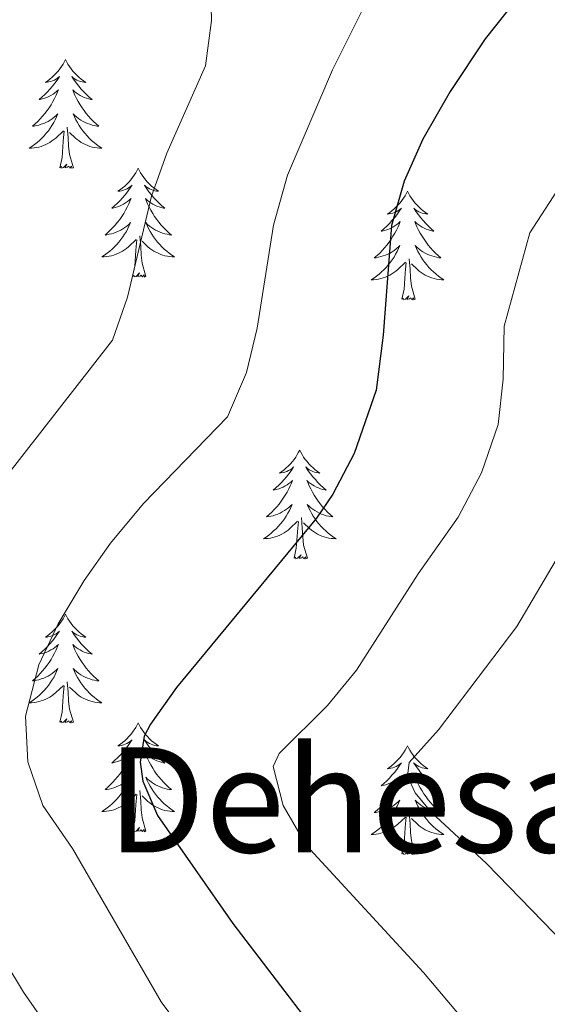
# Model space of a CAD drawing. Units: metres. Extents: x 594031 to 598526, y 4647702 to 4650732.
# Drawn here: x 596722 to 596780, y 4650235 to 4650343 of the extents above; entities that cross this region are included whole.
import ezdxf
from ezdxf.enums import TextEntityAlignment as Align

# ---------------------------------------------------------------- set-up
doc = ezdxf.new("R2010")
doc.units = ezdxf.units.M
doc.header["$MEASUREMENT"] = 0
for name, color, linetype, lineweight in [('Level 36', 19, 'Continuous', 40), ('Level 4', 36, 'Continuous', 30), ('Level 45', 135, 'Continuous', 0), ('Level 5', 36, 'Continuous', 0)]:
    doc.layers.add(name, color=color, linetype=linetype, lineweight=lineweight)
doc.styles.add('Arial', font='ARIAL.TTF', dxfattribs={"height": 0.2})

msp = doc.modelspace()

# ---------------------------------------------------------------- linework, layer by layer
at = {"layer": 'Level 36', "color": 92, "linetype": 'Continuous', "lineweight": 0}
for points in [[(596727.23, 4650338.7), (596727.12, 4650338.48), (596726.96, 4650338.2), (596726.79, 4650337.94), (596726.61, 4650337.68), (596726.42, 4650337.43), (596726.21, 4650337.19), (596725.99, 4650336.97), (596725.76, 4650336.75), (596725.52, 4650336.55), (596725.27, 4650336.36), (596725.01, 4650336.18), (596725.21, 4650336.2), (596725.41, 4650336.24), (596725.61, 4650336.29), (596725.81, 4650336.36), (596726, 4650336.45), (596726.18, 4650336.55), (596726.35, 4650336.66), (596726.56, 4650336.85), (596726.52, 4650336.78), (596726.29, 4650336.44), (596726.04, 4650336.1), (596725.79, 4650335.78), (596725.52, 4650335.46), (596725.24, 4650335.16), (596724.95, 4650334.86), (596724.64, 4650334.58), (596724.33, 4650334.31), (596724.45, 4650334.33), (596724.7, 4650334.39), (596724.94, 4650334.46), (596725.18, 4650334.55), (596725.41, 4650334.65), (596725.63, 4650334.77), (596725.85, 4650334.9), (596726.05, 4650335.05), (596726.25, 4650335.2), (596726.44, 4650335.38), (596726.35, 4650335.15), (596726.19, 4650334.79), (596726.02, 4650334.44), (596725.84, 4650334.09), (596725.64, 4650333.75), (596725.43, 4650333.42), (596725.2, 4650333.1), (596724.96, 4650332.79), (596724.71, 4650332.48), (596724.45, 4650332.19), (596724.17, 4650331.91), (596723.88, 4650331.64), (596723.59, 4650331.38), (596723.78, 4650331.41), (596724.05, 4650331.45), (596724.31, 4650331.52), (596724.57, 4650331.6), (596724.83, 4650331.69), (596725.07, 4650331.8), (596725.32, 4650331.92), (596725.55, 4650332.06), (596725.77, 4650332.21), (596725.99, 4650332.37), (596726.2, 4650332.55), (596726.39, 4650332.74), (596726.25, 4650332.41)], [(596727.23, 4650338.7), (596727.34, 4650338.48), (596727.49, 4650338.2), (596727.66, 4650337.94), (596727.85, 4650337.68), (596728.04, 4650337.43), (596728.25, 4650337.19), (596728.47, 4650336.97), (596728.69, 4650336.75), (596728.93, 4650336.55), (596729.19, 4650336.36), (596729.45, 4650336.18), (596729.25, 4650336.2), (596729.04, 4650336.24), (596728.85, 4650336.29), (596728.65, 4650336.36), (596728.46, 4650336.45), (596728.28, 4650336.55), (596728.11, 4650336.66), (596727.9, 4650336.85), (596727.94, 4650336.78), (596728.17, 4650336.44), (596728.41, 4650336.1), (596728.67, 4650335.78), (596728.94, 4650335.46), (596729.22, 4650335.16), (596729.51, 4650334.86), (596729.81, 4650334.58), (596730.13, 4650334.31), (596730, 4650334.33), (596729.76, 4650334.39), (596729.51, 4650334.46), (596729.28, 4650334.55), (596729.05, 4650334.65), (596728.83, 4650334.77), (596728.61, 4650334.9), (596728.4, 4650335.05), (596728.21, 4650335.2), (596728.02, 4650335.38), (596728.11, 4650335.15), (596728.26, 4650334.79), (596728.43, 4650334.44), (596728.62, 4650334.09), (596728.82, 4650333.75), (596729.03, 4650333.42), (596729.26, 4650333.1), (596729.49, 4650332.79), (596729.75, 4650332.48), (596730.01, 4650332.19), (596730.29, 4650331.91), (596730.57, 4650331.64), (596730.87, 4650331.38), (596730.67, 4650331.41), (596730.41, 4650331.45), (596730.14, 4650331.52), (596729.88, 4650331.6), (596729.63, 4650331.69), (596729.38, 4650331.8), (596729.14, 4650331.92), (596728.91, 4650332.06), (596728.68, 4650332.21), (596728.47, 4650332.37), (596728.26, 4650332.55), (596728.06, 4650332.74), (596728.21, 4650332.41)], [(596726.25, 4650332.41), (596726.1, 4650332.09), (596725.93, 4650331.78), (596725.74, 4650331.47), (596725.55, 4650331.17), (596725.34, 4650330.88), (596725.11, 4650330.61), (596724.88, 4650330.34), (596724.63, 4650330.08), (596724.37, 4650329.84), (596724.11, 4650329.6), (596723.83, 4650329.38), (596723.54, 4650329.17), (596723.25, 4650328.98), (596723.51, 4650328.99), (596723.78, 4650329.01), (596724.04, 4650329.06), (596724.3, 4650329.11), (596724.55, 4650329.18), (596724.8, 4650329.27), (596725.05, 4650329.37), (596725.28, 4650329.49), (596725.51, 4650329.62), (596725.74, 4650329.77), (596725.95, 4650329.92), (596726.15, 4650330.09), (596727, 4650330.89)], [(596728.21, 4650332.41), (596728.36, 4650332.09), (596728.53, 4650331.78), (596728.71, 4650331.47), (596728.91, 4650331.17), (596729.12, 4650330.88), (596729.34, 4650330.61), (596729.58, 4650330.34), (596729.82, 4650330.08), (596730.08, 4650329.84), (596730.35, 4650329.6), (596730.63, 4650329.38), (596730.92, 4650329.17), (596731.21, 4650328.98), (596730.94, 4650328.99), (596730.68, 4650329.01), (596730.42, 4650329.06), (596730.16, 4650329.11), (596729.9, 4650329.18), (596729.65, 4650329.27), (596729.41, 4650329.37), (596729.17, 4650329.49), (596728.94, 4650329.62), (596728.72, 4650329.77), (596728.51, 4650329.92), (596728.3, 4650330.09), (596727.65, 4650330.71)], [(596726.61, 4650326.84), (596726.85, 4650327.96), (596726.97, 4650329.7), (596727.01, 4650330.14), (596727.08, 4650330.86)], [(596728.08, 4650326.84), (596727.65, 4650328.28), (596727.56, 4650329.19), (596727.51, 4650330.14), (596727.41, 4650331.3)], [(596728.08, 4650326.84), (596727.91, 4650326.78), (596727.89, 4650327.02), (596727.7, 4650326.79), (596727.57, 4650327), (596727.45, 4650326.89), (596727.18, 4650326.83), (596727.38, 4650327.23), (596726.99, 4650326.85), (596726.81, 4650326.79), (596726.77, 4650326.96), (596726.61, 4650326.84)], [(596735.19, 4650326.78), (596735.08, 4650326.56), (596734.92, 4650326.28), (596734.75, 4650326.02), (596734.57, 4650325.76), (596734.38, 4650325.51), (596734.17, 4650325.27), (596733.95, 4650325.05), (596733.72, 4650324.83), (596733.48, 4650324.63), (596733.23, 4650324.44), (596732.97, 4650324.26), (596733.17, 4650324.28), (596733.37, 4650324.32), (596733.57, 4650324.38), (596733.77, 4650324.44), (596733.96, 4650324.53), (596734.14, 4650324.63), (596734.31, 4650324.74), (596734.52, 4650324.93), (596734.47, 4650324.87), (596734.25, 4650324.52), (596734, 4650324.18), (596733.75, 4650323.86), (596733.48, 4650323.54), (596733.2, 4650323.24), (596732.91, 4650322.94), (596732.6, 4650322.66), (596732.29, 4650322.39), (596732.41, 4650322.41), (596732.66, 4650322.47), (596732.9, 4650322.54), (596733.14, 4650322.63), (596733.37, 4650322.74), (596733.59, 4650322.85), (596733.81, 4650322.98), (596734.01, 4650323.13), (596734.21, 4650323.29), (596734.4, 4650323.46), (596734.31, 4650323.23), (596734.15, 4650322.87), (596733.98, 4650322.52), (596733.8, 4650322.17), (596733.6, 4650321.83), (596733.39, 4650321.5), (596733.16, 4650321.18), (596732.92, 4650320.87), (596732.67, 4650320.56), (596732.41, 4650320.27), (596732.13, 4650319.99), (596731.84, 4650319.72), (596731.55, 4650319.46), (596731.74, 4650319.49), (596732.01, 4650319.54), (596732.27, 4650319.6), (596732.53, 4650319.68), (596732.79, 4650319.77), (596733.03, 4650319.88), (596733.28, 4650320), (596733.51, 4650320.14), (596733.73, 4650320.29), (596733.95, 4650320.45), (596734.16, 4650320.63), (596734.35, 4650320.82), (596734.21, 4650320.49)], [(596735.19, 4650326.78), (596735.3, 4650326.56), (596735.45, 4650326.28), (596735.62, 4650326.02), (596735.8, 4650325.76), (596736, 4650325.51), (596736.21, 4650325.27), (596736.42, 4650325.05), (596736.65, 4650324.83), (596736.89, 4650324.63), (596737.15, 4650324.44), (596737.41, 4650324.26), (596737.21, 4650324.28), (596737, 4650324.32), (596736.8, 4650324.38), (596736.61, 4650324.44), (596736.42, 4650324.53), (596736.24, 4650324.63), (596736.07, 4650324.74), (596735.86, 4650324.93), (596735.9, 4650324.87), (596736.13, 4650324.52), (596736.37, 4650324.18), (596736.63, 4650323.86), (596736.9, 4650323.54), (596737.18, 4650323.24), (596737.47, 4650322.94), (596737.77, 4650322.66), (596738.09, 4650322.39), (596737.96, 4650322.41), (596737.72, 4650322.47), (596737.47, 4650322.54), (596737.24, 4650322.63), (596737.01, 4650322.74), (596736.78, 4650322.85), (596736.57, 4650322.98), (596736.36, 4650323.13), (596736.16, 4650323.29), (596735.98, 4650323.46), (596736.07, 4650323.23), (596736.22, 4650322.87), (596736.39, 4650322.52), (596736.58, 4650322.17), (596736.78, 4650321.83), (596736.99, 4650321.5), (596737.22, 4650321.18), (596737.45, 4650320.87), (596737.71, 4650320.56), (596737.97, 4650320.27), (596738.25, 4650319.99), (596738.53, 4650319.72), (596738.83, 4650319.46), (596738.63, 4650319.49), (596738.37, 4650319.54), (596738.1, 4650319.6), (596737.84, 4650319.68), (596737.59, 4650319.77), (596737.34, 4650319.88), (596737.1, 4650320), (596736.87, 4650320.14), (596736.64, 4650320.29), (596736.43, 4650320.45), (596736.22, 4650320.63), (596736.02, 4650320.82), (596736.17, 4650320.49)], [(596764.7, 4650324.27), (596764.59, 4650324.05), (596764.44, 4650323.77), (596764.27, 4650323.51), (596764.09, 4650323.25), (596763.89, 4650323), (596763.69, 4650322.76), (596763.47, 4650322.54), (596763.24, 4650322.32), (596763, 4650322.12), (596762.75, 4650321.93), (596762.49, 4650321.75), (596762.69, 4650321.77), (596762.89, 4650321.81), (596763.09, 4650321.87), (596763.28, 4650321.94), (596763.47, 4650322.02), (596763.65, 4650322.12), (596763.83, 4650322.23), (596764.03, 4650322.42), (596763.99, 4650322.36), (596763.76, 4650322.01), (596763.52, 4650321.68), (596763.26, 4650321.35), (596762.99, 4650321.04), (596762.71, 4650320.73), (596762.42, 4650320.44), (596762.12, 4650320.15), (596761.81, 4650319.88), (596761.93, 4650319.9), (596762.18, 4650319.96), (596762.42, 4650320.04), (596762.65, 4650320.12), (596762.89, 4650320.23), (596763.11, 4650320.34), (596763.32, 4650320.48), (596763.53, 4650320.62), (596763.73, 4650320.78), (596763.91, 4650320.95), (596763.83, 4650320.73), (596763.67, 4650320.36), (596763.5, 4650320.01), (596763.31, 4650319.66), (596763.11, 4650319.32), (596762.9, 4650318.99), (596762.68, 4650318.67), (596762.44, 4650318.36), (596762.19, 4650318.06), (596761.92, 4650317.76), (596761.65, 4650317.48), (596761.36, 4650317.21), (596761.06, 4650316.96), (596761.26, 4650316.98), (596761.53, 4650317.03), (596761.79, 4650317.09), (596762.05, 4650317.17), (596762.3, 4650317.26), (596762.55, 4650317.37), (596762.79, 4650317.49), (596763.03, 4650317.63), (596763.25, 4650317.78), (596763.47, 4650317.95), (596763.67, 4650318.12), (596763.87, 4650318.31), (596763.73, 4650317.98)], [(596764.7, 4650324.27), (596764.81, 4650324.05), (596764.97, 4650323.77), (596765.14, 4650323.51), (596765.32, 4650323.25), (596765.51, 4650323), (596765.72, 4650322.76), (596765.94, 4650322.54), (596766.17, 4650322.32), (596766.41, 4650322.12), (596766.66, 4650321.93), (596766.92, 4650321.75), (596766.72, 4650321.77), (596766.52, 4650321.81), (596766.32, 4650321.87), (596766.13, 4650321.94), (596765.94, 4650322.02), (596765.75, 4650322.12), (596765.58, 4650322.23), (596765.38, 4650322.42), (596765.42, 4650322.36), (596765.65, 4650322.01), (596765.89, 4650321.68), (596766.15, 4650321.35), (596766.41, 4650321.04), (596766.69, 4650320.73), (596766.99, 4650320.44), (596767.29, 4650320.15), (596767.6, 4650319.88), (596767.48, 4650319.9), (596767.23, 4650319.96), (596766.99, 4650320.04), (596766.75, 4650320.12), (596766.52, 4650320.23), (596766.3, 4650320.34), (596766.08, 4650320.48), (596765.88, 4650320.62), (596765.68, 4650320.78), (596765.49, 4650320.95), (596765.58, 4650320.73), (596765.74, 4650320.36), (596765.91, 4650320.01), (596766.09, 4650319.66), (596766.29, 4650319.32), (596766.51, 4650318.99), (596766.73, 4650318.67), (596766.97, 4650318.36), (596767.22, 4650318.06), (596767.49, 4650317.76), (596767.76, 4650317.48), (596768.05, 4650317.21), (596768.35, 4650316.96), (596768.15, 4650316.98), (596767.88, 4650317.03), (596767.62, 4650317.09), (596767.36, 4650317.17), (596767.11, 4650317.26), (596766.86, 4650317.37), (596766.62, 4650317.49), (596766.38, 4650317.63), (596766.16, 4650317.78), (596765.94, 4650317.95), (596765.73, 4650318.12), (596765.54, 4650318.31), (596765.68, 4650317.98)], [(596734.21, 4650320.49), (596734.06, 4650320.17), (596733.89, 4650319.86), (596733.7, 4650319.55), (596733.51, 4650319.25), (596733.3, 4650318.97), (596733.07, 4650318.69), (596732.84, 4650318.42), (596732.59, 4650318.16), (596732.33, 4650317.92), (596732.07, 4650317.68), (596731.79, 4650317.46), (596731.5, 4650317.25), (596731.21, 4650317.06), (596731.47, 4650317.07), (596731.74, 4650317.1), (596732, 4650317.14), (596732.26, 4650317.19), (596732.51, 4650317.26), (596732.76, 4650317.35), (596733.01, 4650317.46), (596733.24, 4650317.57), (596733.47, 4650317.7), (596733.7, 4650317.85), (596733.91, 4650318), (596734.11, 4650318.18), (596734.96, 4650318.97)], [(596736.17, 4650320.49), (596736.32, 4650320.17), (596736.49, 4650319.86), (596736.67, 4650319.55), (596736.87, 4650319.25), (596737.08, 4650318.97), (596737.3, 4650318.69), (596737.54, 4650318.42), (596737.78, 4650318.16), (596738.04, 4650317.92), (596738.31, 4650317.68), (596738.59, 4650317.46), (596738.88, 4650317.25), (596739.17, 4650317.06), (596738.9, 4650317.07), (596738.64, 4650317.1), (596738.38, 4650317.14), (596738.12, 4650317.19), (596737.86, 4650317.26), (596737.61, 4650317.35), (596737.37, 4650317.46), (596737.13, 4650317.57), (596736.9, 4650317.7), (596736.68, 4650317.85), (596736.47, 4650318), (596736.26, 4650318.18), (596735.61, 4650318.8)], [(596734.57, 4650314.92), (596734.81, 4650316.04), (596734.93, 4650317.78), (596734.97, 4650318.22), (596735.04, 4650318.94)], [(596736.04, 4650314.92), (596735.61, 4650316.36), (596735.52, 4650317.27), (596735.47, 4650318.22), (596735.37, 4650319.38)], [(596763.73, 4650317.98), (596763.57, 4650317.66), (596763.4, 4650317.35), (596763.22, 4650317.04), (596763.02, 4650316.75), (596762.81, 4650316.46), (596762.59, 4650316.18), (596762.35, 4650315.91), (596762.11, 4650315.65), (596761.85, 4650315.41), (596761.58, 4650315.18), (596761.3, 4650314.95), (596761.01, 4650314.74), (596760.72, 4650314.55), (596760.99, 4650314.56), (596761.25, 4650314.59), (596761.51, 4650314.63), (596761.77, 4650314.68), (596762.03, 4650314.76), (596762.28, 4650314.84), (596762.52, 4650314.95), (596762.76, 4650315.06), (596762.99, 4650315.19), (596763.21, 4650315.34), (596763.43, 4650315.5), (596763.63, 4650315.67), (596764.48, 4650316.47)], [(596765.68, 4650317.98), (596765.84, 4650317.66), (596766.01, 4650317.35), (596766.19, 4650317.04), (596766.39, 4650316.75), (596766.59, 4650316.46), (596766.82, 4650316.18), (596767.05, 4650315.91), (596767.3, 4650315.65), (596767.56, 4650315.41), (596767.83, 4650315.18), (596768.11, 4650314.95), (596768.39, 4650314.74), (596768.68, 4650314.55), (596768.42, 4650314.56), (596768.16, 4650314.59), (596767.89, 4650314.63), (596767.63, 4650314.68), (596767.38, 4650314.76), (596767.13, 4650314.84), (596766.89, 4650314.95), (596766.65, 4650315.06), (596766.42, 4650315.19), (596766.2, 4650315.34), (596765.98, 4650315.5), (596765.78, 4650315.67), (596765.12, 4650316.29)], [(596765.55, 4650312.42), (596765.13, 4650313.86), (596765.03, 4650314.76), (596764.99, 4650315.71), (596764.89, 4650316.87)], [(596764.09, 4650312.42), (596764.33, 4650313.54), (596764.44, 4650315.28), (596764.49, 4650315.71), (596764.55, 4650316.43)], [(596736.04, 4650314.92), (596735.87, 4650314.86), (596735.85, 4650315.1), (596735.66, 4650314.87), (596735.53, 4650315.08), (596735.41, 4650314.97), (596735.14, 4650314.92), (596735.34, 4650315.31), (596734.95, 4650314.93), (596734.77, 4650314.87), (596734.73, 4650315.04), (596734.57, 4650314.92)], [(596765.55, 4650312.42), (596765.38, 4650312.35), (596765.36, 4650312.59), (596765.17, 4650312.37), (596765.05, 4650312.57), (596764.93, 4650312.46), (596764.66, 4650312.41), (596764.86, 4650312.8), (596764.47, 4650312.42), (596764.28, 4650312.37), (596764.24, 4650312.53), (596764.09, 4650312.42)], [(596752.89, 4650295.88), (596752.77, 4650295.66), (596752.62, 4650295.39), (596752.45, 4650295.12), (596752.27, 4650294.87), (596752.08, 4650294.62), (596751.87, 4650294.38), (596751.65, 4650294.15), (596751.42, 4650293.94), (596751.18, 4650293.74), (596750.93, 4650293.54), (596750.67, 4650293.37), (596750.87, 4650293.39), (596751.07, 4650293.43), (596751.27, 4650293.48), (596751.47, 4650293.55), (596751.65, 4650293.64), (596751.83, 4650293.74), (596752.01, 4650293.85), (596752.21, 4650294.04), (596752.17, 4650293.97), (596751.94, 4650293.63), (596751.7, 4650293.29), (596751.44, 4650292.97), (596751.18, 4650292.65), (596750.9, 4650292.34), (596750.6, 4650292.05), (596750.3, 4650291.77), (596749.99, 4650291.5), (596750.11, 4650291.52), (596750.36, 4650291.58), (596750.6, 4650291.65), (596750.84, 4650291.74), (596751.07, 4650291.84), (596751.29, 4650291.96), (596751.51, 4650292.09), (596751.71, 4650292.24), (596751.91, 4650292.39), (596752.1, 4650292.56), (596752.01, 4650292.34), (596751.85, 4650291.98), (596751.68, 4650291.63), (596751.5, 4650291.28), (596751.3, 4650290.94), (596751.09, 4650290.61), (596750.86, 4650290.29), (596750.62, 4650289.97), (596750.37, 4650289.67), (596750.1, 4650289.38), (596749.83, 4650289.1), (596749.54, 4650288.83), (596749.25, 4650288.57), (596749.44, 4650288.6), (596749.71, 4650288.64), (596749.97, 4650288.7), (596750.23, 4650288.78), (596750.49, 4650288.88), (596750.73, 4650288.99), (596750.97, 4650289.11), (596751.21, 4650289.25), (596751.43, 4650289.4), (596751.65, 4650289.56), (596751.85, 4650289.74), (596752.05, 4650289.92), (596751.91, 4650289.6)], [(596752.89, 4650295.88), (596753, 4650295.66), (596753.15, 4650295.39), (596753.32, 4650295.12), (596753.5, 4650294.87), (596753.7, 4650294.62), (596753.9, 4650294.38), (596754.12, 4650294.15), (596754.35, 4650293.94), (596754.59, 4650293.74), (596754.84, 4650293.54), (596755.1, 4650293.37), (596754.9, 4650293.39), (596754.7, 4650293.43), (596754.5, 4650293.48), (596754.31, 4650293.55), (596754.12, 4650293.64), (596753.94, 4650293.74), (596753.76, 4650293.85), (596753.56, 4650294.04), (596753.6, 4650293.97), (596753.83, 4650293.63), (596754.07, 4650293.29), (596754.33, 4650292.97), (596754.6, 4650292.65), (596754.88, 4650292.34), (596755.17, 4650292.05), (596755.47, 4650291.77), (596755.78, 4650291.5), (596755.66, 4650291.52), (596755.41, 4650291.58), (596755.17, 4650291.65), (596754.94, 4650291.74), (596754.71, 4650291.84), (596754.48, 4650291.96), (596754.27, 4650292.09), (596754.06, 4650292.24), (596753.86, 4650292.39), (596753.67, 4650292.56), (596753.76, 4650292.34), (596753.92, 4650291.98), (596754.09, 4650291.63), (596754.27, 4650291.28), (596754.47, 4650290.94), (596754.69, 4650290.61), (596754.91, 4650290.29), (596755.15, 4650289.97), (596755.4, 4650289.67), (596755.67, 4650289.38), (596755.94, 4650289.1), (596756.23, 4650288.83), (596756.53, 4650288.57), (596756.33, 4650288.6), (596756.06, 4650288.64), (596755.8, 4650288.7), (596755.54, 4650288.78), (596755.29, 4650288.88), (596755.04, 4650288.99), (596754.8, 4650289.11), (596754.56, 4650289.25), (596754.34, 4650289.4), (596754.12, 4650289.56), (596753.92, 4650289.74), (596753.72, 4650289.92), (596753.86, 4650289.6)], [(596751.91, 4650289.6), (596751.75, 4650289.28), (596751.59, 4650288.96), (596751.4, 4650288.66), (596751.21, 4650288.36), (596750.99, 4650288.07), (596750.77, 4650287.8), (596750.54, 4650287.53), (596750.29, 4650287.27), (596750.03, 4650287.02), (596749.76, 4650286.79), (596749.49, 4650286.57), (596749.2, 4650286.36), (596748.91, 4650286.17), (596749.17, 4650286.18), (596749.43, 4650286.2), (596749.7, 4650286.24), (596749.95, 4650286.3), (596750.21, 4650286.37), (596750.46, 4650286.46), (596750.7, 4650286.56), (596750.94, 4650286.68), (596751.17, 4650286.81), (596751.39, 4650286.95), (596751.61, 4650287.11), (596751.81, 4650287.28), (596752.66, 4650288.08)], [(596753.86, 4650289.6), (596754.02, 4650289.28), (596754.19, 4650288.96), (596754.37, 4650288.66), (596754.57, 4650288.36), (596754.78, 4650288.07), (596755, 4650287.8), (596755.23, 4650287.53), (596755.48, 4650287.27), (596755.74, 4650287.02), (596756.01, 4650286.79), (596756.29, 4650286.57), (596756.58, 4650286.36), (596756.87, 4650286.17), (596756.6, 4650286.18), (596756.34, 4650286.2), (596756.08, 4650286.24), (596755.82, 4650286.3), (596755.56, 4650286.37), (596755.31, 4650286.46), (596755.07, 4650286.56), (596754.83, 4650286.68), (596754.6, 4650286.81), (596754.38, 4650286.95), (596754.17, 4650287.11), (596753.96, 4650287.28), (596753.3, 4650287.9)], [(596752.27, 4650284.03), (596752.51, 4650285.15), (596752.63, 4650286.89), (596752.67, 4650287.32), (596752.74, 4650288.05)], [(596753.74, 4650284.03), (596753.31, 4650285.47), (596753.22, 4650286.38), (596753.17, 4650287.32), (596753.07, 4650288.49)], [(596753.74, 4650284.03), (596753.56, 4650283.96), (596753.54, 4650284.2), (596753.35, 4650283.98), (596753.23, 4650284.18), (596753.11, 4650284.08), (596752.84, 4650284.02), (596753.04, 4650284.42), (596752.65, 4650284.04), (596752.47, 4650283.98), (596752.42, 4650284.14), (596752.27, 4650284.03)], [(596727.23, 4650277.9), (596727.12, 4650277.68), (596726.96, 4650277.4), (596726.79, 4650277.14), (596726.61, 4650276.88), (596726.42, 4650276.63), (596726.21, 4650276.4), (596725.99, 4650276.17), (596725.76, 4650275.95), (596725.52, 4650275.75), (596725.27, 4650275.56), (596725.01, 4650275.38), (596725.21, 4650275.4), (596725.41, 4650275.44), (596725.61, 4650275.5), (596725.81, 4650275.57), (596725.99, 4650275.65), (596726.18, 4650275.75), (596726.35, 4650275.86), (596726.55, 4650276.05), (596726.51, 4650275.99), (596726.28, 4650275.64), (596726.04, 4650275.31), (596725.79, 4650274.98), (596725.52, 4650274.66), (596725.24, 4650274.36), (596724.95, 4650274.07), (596724.64, 4650273.78), (596724.33, 4650273.51), (596724.45, 4650273.54), (596724.7, 4650273.59), (596724.94, 4650273.67), (596725.18, 4650273.75), (596725.41, 4650273.86), (596725.63, 4650273.98), (596725.85, 4650274.11), (596726.05, 4650274.25), (596726.25, 4650274.41), (596726.44, 4650274.58), (596726.35, 4650274.36), (596726.19, 4650274), (596726.02, 4650273.64), (596725.84, 4650273.29), (596725.64, 4650272.95), (596725.43, 4650272.62), (596725.2, 4650272.3), (596724.96, 4650271.99), (596724.71, 4650271.69), (596724.45, 4650271.39), (596724.17, 4650271.11), (596723.88, 4650270.84), (596723.59, 4650270.58), (596723.78, 4650270.61), (596724.05, 4650270.66), (596724.31, 4650270.72), (596724.57, 4650270.8), (596724.83, 4650270.89), (596725.07, 4650271), (596725.31, 4650271.12), (596725.55, 4650271.26), (596725.77, 4650271.41), (596725.99, 4650271.58), (596726.2, 4650271.75), (596726.39, 4650271.94), (596726.25, 4650271.61)], [(596727.23, 4650277.9), (596727.34, 4650277.68), (596727.49, 4650277.4), (596727.66, 4650277.14), (596727.84, 4650276.88), (596728.04, 4650276.63), (596728.24, 4650276.39), (596728.46, 4650276.17), (596728.69, 4650275.95), (596728.93, 4650275.75), (596729.18, 4650275.56), (596729.44, 4650275.38), (596729.25, 4650275.4), (596729.04, 4650275.44), (596728.84, 4650275.5), (596728.65, 4650275.56), (596728.46, 4650275.65), (596728.28, 4650275.75), (596728.1, 4650275.86), (596727.9, 4650276.05), (596727.94, 4650275.99), (596728.17, 4650275.64), (596728.41, 4650275.31), (596728.67, 4650274.98), (596728.94, 4650274.66), (596729.22, 4650274.36), (596729.51, 4650274.07), (596729.81, 4650273.78), (596730.13, 4650273.51), (596730, 4650273.54), (596729.75, 4650273.59), (596729.51, 4650273.67), (596729.28, 4650273.75), (596729.05, 4650273.86), (596728.82, 4650273.98), (596728.61, 4650274.11), (596728.4, 4650274.25), (596728.2, 4650274.41), (596728.02, 4650274.58), (596728.1, 4650274.36), (596728.26, 4650274), (596728.43, 4650273.64), (596728.62, 4650273.29), (596728.82, 4650272.95), (596729.03, 4650272.62), (596729.25, 4650272.3), (596729.49, 4650271.99), (596729.75, 4650271.69), (596730.01, 4650271.39), (596730.28, 4650271.11), (596730.57, 4650270.84), (596730.87, 4650270.58), (596730.67, 4650270.61), (596730.41, 4650270.66), (596730.14, 4650270.72), (596729.88, 4650270.8), (596729.63, 4650270.89), (596729.38, 4650271), (596729.14, 4650271.12), (596728.91, 4650271.26), (596728.68, 4650271.41), (596728.46, 4650271.58), (596728.26, 4650271.75), (596728.06, 4650271.94), (596728.2, 4650271.61)], [(596726.25, 4650271.61), (596726.09, 4650271.29), (596725.93, 4650270.98), (596725.74, 4650270.67), (596725.55, 4650270.38), (596725.34, 4650270.09), (596725.11, 4650269.81), (596724.88, 4650269.54), (596724.63, 4650269.28), (596724.37, 4650269.04), (596724.11, 4650268.8), (596723.83, 4650268.58), (596723.54, 4650268.37), (596723.25, 4650268.18), (596723.51, 4650268.19), (596723.77, 4650268.22), (596724.04, 4650268.26), (596724.3, 4650268.32), (596724.55, 4650268.39), (596724.8, 4650268.47), (596725.05, 4650268.58), (596725.28, 4650268.69), (596725.51, 4650268.82), (596725.73, 4650268.97), (596725.95, 4650269.13), (596726.15, 4650269.3), (596727, 4650270.1)], [(596728.2, 4650271.61), (596728.36, 4650271.29), (596728.53, 4650270.98), (596728.71, 4650270.67), (596728.91, 4650270.38), (596729.12, 4650270.09), (596729.34, 4650269.81), (596729.58, 4650269.54), (596729.82, 4650269.28), (596730.08, 4650269.04), (596730.35, 4650268.8), (596730.63, 4650268.58), (596730.92, 4650268.37), (596731.21, 4650268.18), (596730.94, 4650268.19), (596730.68, 4650268.22), (596730.42, 4650268.26), (596730.16, 4650268.32), (596729.9, 4650268.39), (596729.65, 4650268.47), (596729.41, 4650268.58), (596729.17, 4650268.69), (596728.94, 4650268.82), (596728.72, 4650268.97), (596728.51, 4650269.13), (596728.3, 4650269.3), (596727.65, 4650269.92)], [(596728.08, 4650266.05), (596727.65, 4650267.49), (596727.56, 4650268.39), (596727.51, 4650269.34), (596727.41, 4650270.5)], [(596726.61, 4650266.05), (596726.85, 4650267.16), (596726.97, 4650268.91), (596727.01, 4650269.34), (596727.08, 4650270.06)], [(596728.08, 4650266.05), (596727.9, 4650265.98), (596727.89, 4650266.22), (596727.69, 4650266), (596727.57, 4650266.2), (596727.45, 4650266.09), (596727.18, 4650266.04), (596727.38, 4650266.43), (596726.99, 4650266.05), (596726.81, 4650266), (596726.77, 4650266.16), (596726.61, 4650266.05)], [(596735.19, 4650265.98), (596735.08, 4650265.76), (596734.92, 4650265.48), (596734.75, 4650265.22), (596734.57, 4650264.96), (596734.38, 4650264.71), (596734.17, 4650264.48), (596733.95, 4650264.25), (596733.72, 4650264.03), (596733.48, 4650263.83), (596733.23, 4650263.64), (596732.97, 4650263.46), (596733.17, 4650263.48), (596733.37, 4650263.52), (596733.57, 4650263.58), (596733.77, 4650263.65), (596733.95, 4650263.73), (596734.14, 4650263.83), (596734.31, 4650263.94), (596734.51, 4650264.13), (596734.47, 4650264.07), (596734.24, 4650263.72), (596734, 4650263.39), (596733.75, 4650263.06), (596733.48, 4650262.75), (596733.2, 4650262.44), (596732.91, 4650262.15), (596732.6, 4650261.86), (596732.29, 4650261.59), (596732.41, 4650261.62), (596732.66, 4650261.67), (596732.9, 4650261.75), (596733.14, 4650261.84), (596733.37, 4650261.94), (596733.59, 4650262.06), (596733.81, 4650262.19), (596734.01, 4650262.33), (596734.21, 4650262.49), (596734.4, 4650262.66), (596734.31, 4650262.44), (596734.15, 4650262.08), (596733.98, 4650261.72), (596733.8, 4650261.38), (596733.6, 4650261.04), (596733.39, 4650260.7), (596733.16, 4650260.38), (596732.92, 4650260.07), (596732.67, 4650259.77), (596732.41, 4650259.48), (596732.13, 4650259.19), (596731.84, 4650258.92), (596731.55, 4650258.67), (596731.74, 4650258.69), (596732.01, 4650258.74), (596732.27, 4650258.8), (596732.53, 4650258.88), (596732.79, 4650258.97), (596733.03, 4650259.08), (596733.27, 4650259.2), (596733.51, 4650259.34), (596733.73, 4650259.49), (596733.95, 4650259.66), (596734.16, 4650259.83), (596734.35, 4650260.02), (596734.21, 4650259.69)], [(596735.19, 4650265.98), (596735.3, 4650265.76), (596735.45, 4650265.48), (596735.62, 4650265.22), (596735.8, 4650264.96), (596736, 4650264.71), (596736.2, 4650264.48), (596736.42, 4650264.25), (596736.65, 4650264.03), (596736.89, 4650263.83), (596737.14, 4650263.64), (596737.4, 4650263.46), (596737.21, 4650263.48), (596737, 4650263.52), (596736.8, 4650263.58), (596736.61, 4650263.65), (596736.42, 4650263.73), (596736.24, 4650263.83), (596736.06, 4650263.94), (596735.86, 4650264.13), (596735.9, 4650264.07), (596736.13, 4650263.72), (596736.37, 4650263.39), (596736.63, 4650263.06), (596736.9, 4650262.75), (596737.18, 4650262.44), (596737.47, 4650262.15), (596737.77, 4650261.86), (596738.09, 4650261.59), (596737.96, 4650261.62), (596737.71, 4650261.67), (596737.47, 4650261.75), (596737.24, 4650261.84), (596737.01, 4650261.94), (596736.78, 4650262.06), (596736.57, 4650262.19), (596736.36, 4650262.33), (596736.16, 4650262.49), (596735.98, 4650262.66), (596736.06, 4650262.44), (596736.22, 4650262.08), (596736.39, 4650261.72), (596736.58, 4650261.38), (596736.78, 4650261.04), (596736.99, 4650260.7), (596737.21, 4650260.38), (596737.45, 4650260.07), (596737.71, 4650259.77), (596737.97, 4650259.48), (596738.24, 4650259.19), (596738.53, 4650258.92), (596738.83, 4650258.67), (596738.63, 4650258.69), (596738.37, 4650258.74), (596738.1, 4650258.8), (596737.84, 4650258.88), (596737.59, 4650258.97), (596737.34, 4650259.08), (596737.1, 4650259.2), (596736.87, 4650259.34), (596736.64, 4650259.49), (596736.42, 4650259.66), (596736.22, 4650259.83), (596736.02, 4650260.02), (596736.16, 4650259.69)], [(596764.7, 4650263.47), (596764.59, 4650263.25), (596764.44, 4650262.98), (596764.27, 4650262.71), (596764.09, 4650262.45), (596763.89, 4650262.2), (596763.69, 4650261.97), (596763.47, 4650261.74), (596763.24, 4650261.52), (596763, 4650261.32), (596762.75, 4650261.13), (596762.49, 4650260.95), (596762.68, 4650260.98), (596762.89, 4650261.01), (596763.09, 4650261.07), (596763.28, 4650261.14), (596763.47, 4650261.22), (596763.65, 4650261.32), (596763.83, 4650261.43), (596764.03, 4650261.62), (596763.99, 4650261.56), (596763.76, 4650261.22), (596763.52, 4650260.88), (596763.26, 4650260.55), (596762.99, 4650260.24), (596762.71, 4650259.93), (596762.42, 4650259.64), (596762.12, 4650259.36), (596761.8, 4650259.08), (596761.93, 4650259.11), (596762.17, 4650259.16), (596762.42, 4650259.24), (596762.65, 4650259.33), (596762.88, 4650259.43), (596763.11, 4650259.55), (596763.32, 4650259.68), (596763.53, 4650259.82), (596763.73, 4650259.98), (596763.91, 4650260.15), (596763.83, 4650259.93), (596763.67, 4650259.57), (596763.5, 4650259.21), (596763.31, 4650258.87), (596763.11, 4650258.53), (596762.9, 4650258.2), (596762.67, 4650257.87), (596762.43, 4650257.56), (596762.18, 4650257.26), (596761.92, 4650256.97), (596761.65, 4650256.68), (596761.36, 4650256.42), (596761.06, 4650256.16), (596761.26, 4650256.18), (596761.52, 4650256.23), (596761.79, 4650256.29), (596762.05, 4650256.37), (596762.3, 4650256.46), (596762.55, 4650256.57), (596762.79, 4650256.7), (596763.02, 4650256.83), (596763.25, 4650256.98), (596763.47, 4650257.15), (596763.67, 4650257.32), (596763.87, 4650257.51), (596763.73, 4650257.18)], [(596764.7, 4650263.47), (596764.81, 4650263.25), (596764.97, 4650262.98), (596765.14, 4650262.71), (596765.32, 4650262.45), (596765.51, 4650262.2), (596765.72, 4650261.97), (596765.94, 4650261.74), (596766.17, 4650261.52), (596766.41, 4650261.32), (596766.66, 4650261.13), (596766.92, 4650260.95), (596766.72, 4650260.98), (596766.52, 4650261.01), (596766.32, 4650261.07), (596766.12, 4650261.14), (596765.93, 4650261.22), (596765.75, 4650261.32), (596765.58, 4650261.43), (596765.37, 4650261.62), (596765.41, 4650261.56), (596765.65, 4650261.22), (596765.89, 4650260.88), (596766.14, 4650260.55), (596766.41, 4650260.24), (596766.69, 4650259.93), (596766.98, 4650259.64), (596767.29, 4650259.36), (596767.6, 4650259.08), (596767.48, 4650259.11), (596767.23, 4650259.16), (596766.99, 4650259.24), (596766.75, 4650259.33), (596766.52, 4650259.43), (596766.3, 4650259.55), (596766.08, 4650259.68), (596765.87, 4650259.82), (596765.68, 4650259.98), (596765.49, 4650260.15), (596765.58, 4650259.93), (596765.73, 4650259.57), (596765.91, 4650259.21), (596766.09, 4650258.87), (596766.29, 4650258.53), (596766.5, 4650258.2), (596766.73, 4650257.87), (596766.97, 4650257.56), (596767.22, 4650257.26), (596767.48, 4650256.97), (596767.76, 4650256.68), (596768.05, 4650256.42), (596768.34, 4650256.16), (596768.15, 4650256.18), (596767.88, 4650256.23), (596767.62, 4650256.29), (596767.36, 4650256.37), (596767.1, 4650256.46), (596766.85, 4650256.57), (596766.61, 4650256.7), (596766.38, 4650256.83), (596766.15, 4650256.98), (596765.94, 4650257.15), (596765.73, 4650257.32), (596765.54, 4650257.51), (596765.68, 4650257.18)], [(596734.21, 4650259.69), (596734.05, 4650259.37), (596733.89, 4650259.06), (596733.7, 4650258.75), (596733.51, 4650258.46), (596733.29, 4650258.17), (596733.07, 4650257.89), (596732.84, 4650257.62), (596732.59, 4650257.36), (596732.33, 4650257.12), (596732.06, 4650256.89), (596731.79, 4650256.66), (596731.5, 4650256.46), (596731.21, 4650256.26), (596731.47, 4650256.27), (596731.73, 4650256.3), (596732, 4650256.34), (596732.25, 4650256.4), (596732.51, 4650256.47), (596732.76, 4650256.56), (596733, 4650256.66), (596733.24, 4650256.77), (596733.47, 4650256.9), (596733.69, 4650257.05), (596733.91, 4650257.21), (596734.11, 4650257.38), (596734.96, 4650258.18)], [(596736.16, 4650259.69), (596736.32, 4650259.37), (596736.49, 4650259.06), (596736.67, 4650258.75), (596736.87, 4650258.46), (596737.08, 4650258.17), (596737.3, 4650257.89), (596737.54, 4650257.62), (596737.78, 4650257.36), (596738.04, 4650257.12), (596738.31, 4650256.89), (596738.59, 4650256.66), (596738.88, 4650256.46), (596739.17, 4650256.26), (596738.9, 4650256.27), (596738.64, 4650256.3), (596738.38, 4650256.34), (596738.12, 4650256.4), (596737.86, 4650256.47), (596737.61, 4650256.56), (596737.37, 4650256.66), (596737.13, 4650256.77), (596736.9, 4650256.9), (596736.68, 4650257.05), (596736.47, 4650257.21), (596736.26, 4650257.38), (596735.61, 4650258)], [(596736.04, 4650254.13), (596735.61, 4650255.57), (596735.52, 4650256.47), (596735.47, 4650257.42), (596735.37, 4650258.58)], [(596734.57, 4650254.13), (596734.81, 4650255.25), (596734.93, 4650256.99), (596734.97, 4650257.42), (596735.04, 4650258.14)], [(596763.73, 4650257.18), (596763.57, 4650256.86), (596763.4, 4650256.55), (596763.22, 4650256.24), (596763.02, 4650255.95), (596762.81, 4650255.66), (596762.59, 4650255.38), (596762.35, 4650255.11), (596762.11, 4650254.86), (596761.85, 4650254.61), (596761.58, 4650254.38), (596761.3, 4650254.16), (596761.01, 4650253.95), (596760.72, 4650253.76), (596760.99, 4650253.76), (596761.25, 4650253.79), (596761.51, 4650253.83), (596761.77, 4650253.89), (596762.03, 4650253.96), (596762.28, 4650254.05), (596762.52, 4650254.15), (596762.76, 4650254.26), (596762.99, 4650254.4), (596763.21, 4650254.54), (596763.42, 4650254.7), (596763.63, 4650254.87), (596764.47, 4650255.67)], [(596765.68, 4650257.18), (596765.83, 4650256.86), (596766, 4650256.55), (596766.19, 4650256.24), (596766.38, 4650255.95), (596766.59, 4650255.66), (596766.82, 4650255.38), (596767.05, 4650255.11), (596767.3, 4650254.86), (596767.55, 4650254.61), (596767.82, 4650254.38), (596768.1, 4650254.16), (596768.39, 4650253.95), (596768.68, 4650253.76), (596768.42, 4650253.76), (596768.15, 4650253.79), (596767.89, 4650253.83), (596767.63, 4650253.89), (596767.38, 4650253.96), (596767.13, 4650254.05), (596766.88, 4650254.15), (596766.65, 4650254.26), (596766.42, 4650254.4), (596766.19, 4650254.54), (596765.98, 4650254.7), (596765.78, 4650254.87), (596765.12, 4650255.49)], [(596764.08, 4650251.62), (596764.33, 4650252.74), (596764.44, 4650254.48), (596764.49, 4650254.91), (596764.55, 4650255.64)], [(596765.55, 4650251.62), (596765.12, 4650253.06), (596765.03, 4650253.96), (596764.99, 4650254.91), (596764.89, 4650256.08)], [(596736.04, 4650254.13), (596735.86, 4650254.06), (596735.84, 4650254.3), (596735.65, 4650254.08), (596735.53, 4650254.28), (596735.41, 4650254.17), (596735.14, 4650254.12), (596735.34, 4650254.51), (596734.95, 4650254.13), (596734.77, 4650254.08), (596734.72, 4650254.24), (596734.57, 4650254.13)], [(596765.55, 4650251.62), (596765.38, 4650251.55), (596765.36, 4650251.79), (596765.17, 4650251.57), (596765.05, 4650251.77), (596764.93, 4650251.66), (596764.66, 4650251.61), (596764.85, 4650252), (596764.47, 4650251.62), (596764.28, 4650251.57), (596764.24, 4650251.73), (596764.08, 4650251.62)]]:
    msp.add_lwpolyline(points, dxfattribs=at)
at = {"layer": 'Level 4', "color": 36, "linetype": 'Continuous', "lineweight": 30}
msp.add_polyline3d([(596778.71, 4650347.96, 700), (596773.22, 4650340.98, 700), (596769.37, 4650335.2, 700), (596766.38, 4650329.98, 700), (596764.32, 4650325.35, 700), (596762.96, 4650320.52, 700), (596762.04, 4650308.49, 700), (596761.25, 4650302.47, 700), (596758.85, 4650295.53, 700), (596756.53, 4650291.07, 700), (596754.71, 4650288.43, 700), (596739.39, 4650269.86, 700), (596736.52, 4650265.83, 700), (596735.85, 4650264.52, 700), (596735.4, 4650261.67, 700), (596735.68, 4650259.61, 700), (596737.32, 4650255.84, 700), (596745.54, 4650244.01, 700), (596758.95, 4650226.45, 700)], dxfattribs=at)
at = {"layer": 'Level 5', "color": 36, "linetype": 'Continuous', "lineweight": 0}
for points in [[(596763.68, 4650352, 705), (596756.47, 4650337.56, 705), (596751.56, 4650326.03, 705), (596750.03, 4650320.53, 705), (596748.24, 4650309.24, 705), (596747.06, 4650304.38, 705), (596744.99, 4650299.54, 705), (596735.77, 4650290.05, 705), (596732.15, 4650285.69, 705), (596729.27, 4650281.6, 705), (596726.43, 4650276.85, 705), (596724.29, 4650272.34, 705), (596722.83, 4650266.71, 705), (596723.08, 4650261.72, 705), (596724.73, 4650256.92, 705), (596727.97, 4650252.22, 705), (596737.7, 4650235.41, 705), (596740.69, 4650231.4, 705)], [(596743.12, 4650347.49, 710), (596743.21, 4650342.97, 710), (596742.55, 4650338.01, 710), (596738.33, 4650328.44, 710), (596736.65, 4650323.72, 710), (596734.03, 4650312.66, 710), (596732.36, 4650307.92, 710), (596714.67, 4650285.25, 710), (596711.94, 4650280.42, 710), (596710.13, 4650275.35, 710), (596709.3, 4650270.42, 710), (596709.77, 4650264.39, 710), (596712.89, 4650254.06, 710), (596714.71, 4650249.51, 710), (596722.6, 4650236.48, 710), (596726.69, 4650230.58, 710)], [(596781.06, 4650324.27, 695), (596778.1, 4650319.71, 695), (596775.3, 4650309.46, 695), (596775.17, 4650303.66, 695), (596774.65, 4650298.69, 695), (596772.82, 4650293.38, 695), (596770.25, 4650288.54, 695), (596765.87, 4650282.34, 695), (596759.12, 4650271.77, 695), (596755.95, 4650267.89, 695), (596750.63, 4650262.62, 695), (596749.97, 4650261.19, 695), (596751.08, 4650256.92, 695), (596753.6, 4650252.59, 695), (596766.46, 4650238.62, 695), (596773.95, 4650229.74, 695), (596778.09, 4650224.32, 695), (596780.75, 4650219.5, 695)], [(596784.95, 4650290.53, 690), (596776.67, 4650276.54, 690), (596768.09, 4650265.22, 690), (596764.88, 4650261.63, 690), (596764.71, 4650260.15, 690), (596765.53, 4650258.32, 690), (596767.29, 4650256.2, 690), (596773.35, 4650250.56, 690), (596781.96, 4650241.68, 690)]]:
    msp.add_polyline3d(points, dxfattribs=at)

# ---------------------------------------------------------------- texts
at = {"layer": 'Level 45', "color": 19, "linetype": 'Continuous', "lineweight": 0, "style": 'Arial'}
msp.add_text('Dehesa de Ulagoso', height=11.5, dxfattribs=at).set_placement((596801.32, 4650257.54, 1397.06), align=Align.MIDDLE_CENTER)

doc.saveas('drawing.dxf')
